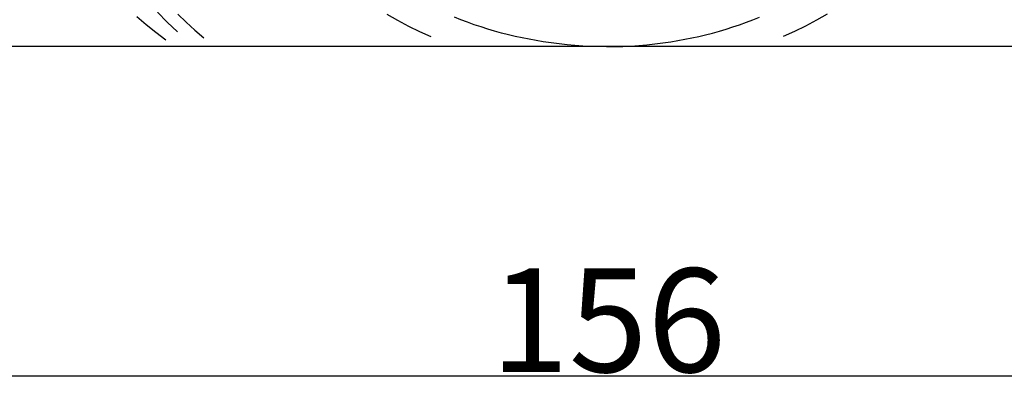
# Model space of a CAD drawing. Units: millimetres. Extents: x 0 to 1100, y 23 to 2949.
# Drawn here: x 655 to 750, y 1816 to 1851 of the extents above; entities that cross this region are included whole.
import ezdxf

# ---------------------------------------------------------------- set-up
doc = ezdxf.new("R2010")
doc.units = ezdxf.units.MM
doc.layers.add('Default', color=7, linetype='Continuous', true_color=0xffffff)
doc.styles.add('Arial', font='arial.ttf')
doc.dimstyles.new('Default', dxfattribs={"dimtxt": 10, "dimasz": 7, "dimexe": 0.5, "dimexo": 0.5, "dimgap": 0.25, "dimtad": 1, "dimtoh": 1, "dimdec": 0, "dimzin": 1, "dimdsep": 46, "dimtxsty": 'Arial', "dimcen": 0.5, "dimazin": 0, "dimtfac": 1, "dimtdec": 4, "dimtix": 1, "dimtmove": 1, "dimatfit": 3, "dimfxl": 0, "dimtolj": 1, "dimtzin": 1, "dimarcsym": 0})

# ---------------------------------------------------------------- blocks, each defined once
blk = doc.blocks.new('*D2526')
at = {"layer": 'Default', "color": 0, "lineweight": -2, "transparency": 16777216}
for p, q in [((633.257, 1848.109), (633.257, 1816.376)), ((789.756, 1848.109), (789.756, 1816.376)), ((640.257, 1816.876), (782.756, 1816.876))]:
    blk.add_line(p, q, dxfattribs=at)
at = {"layer": 'Default', "color": 0, "transparency": 16777216}
for points in [[(640.257, 1818.042), (640.257, 1815.709), (633.257, 1816.876)], [(782.756, 1818.042), (782.756, 1815.709), (789.756, 1816.876)]]:
    blk.add_solid(points, dxfattribs=at)
at = {"layer": 'Defpoints', "color": 0, "transparency": 16777216}
for p in [(633.257, 1848.609), (789.756, 1848.609), (789.756, 1816.876)]:
    blk.add_point(p, dxfattribs=at)
at = {"layer": 'Default', "color": 0, "transparency": 16777216, "insert": (711.506, 1822.231), "char_height": 10, "attachment_point": 5, "style": 'Arial'}
blk.add_mtext('\\A1;156', dxfattribs=at)
blk = doc.blocks.new('*D2517')
at = {"layer": 'Default', "color": 0, "lineweight": -2, "transparency": 16777216}
for p, q in [((739.672, 2097.721), (544.527, 2097.721)), ((545.027, 2090.721), (545.027, 1855.609)), ((739.672, 1848.609), (544.527, 1848.609))]:
    blk.add_line(p, q, dxfattribs=at)
at = {"layer": 'Default', "color": 0, "transparency": 16777216}
for points in [[(543.861, 2090.721), (546.194, 2090.721), (545.027, 2097.721)], [(543.861, 1855.609), (546.194, 1855.609), (545.027, 1848.609)]]:
    blk.add_solid(points, dxfattribs=at)
at = {"layer": 'Defpoints', "color": 0, "transparency": 16777216}
for p in [(740.172, 2097.721), (545.027, 1848.609), (740.172, 1848.609)]:
    blk.add_point(p, dxfattribs=at)
at = {"layer": 'Default', "color": 0, "transparency": 16777216, "insert": (539.671, 1973.165), "char_height": 10, "attachment_point": 5, "rotation": 90, "style": 'Arial'}
blk.add_mtext('\\A1;249', dxfattribs=at)

msp = doc.modelspace()

# ---------------------------------------------------------------- linework, layer by layer
at = {"layer": 'Default'}
for p, q in [((666.044, 1851.524), (666.954, 1850.749)), ((668.978, 1850.959), (668.024, 1851.915)), ((670, 1851.754), (670.814, 1850.963)), ((690.146, 1851.723), (691.187, 1851.144)), ((691.187, 1851.144), (692.244, 1850.593)), ((697.306, 1851.2), (696.672, 1851.458)), ((697.945, 1850.955), (697.306, 1851.2)), ((724.83, 1850.955), (725.469, 1851.2)), ((725.469, 1851.2), (726.103, 1851.458)), ((731.587, 1851.144), (730.531, 1850.593)), ((732.629, 1851.723), (731.587, 1851.144)), ((666.954, 1850.749), (667.886, 1849.999)), ((669.96, 1850.032), (668.978, 1850.959)), ((670.814, 1850.963), (671.649, 1850.194)), ((671.649, 1850.194), (672.502, 1849.446)), ((692.244, 1850.593), (693.314, 1850.072)), ((693.314, 1850.072), (694.399, 1849.58)), ((698.589, 1850.723), (697.945, 1850.955)), ((699.238, 1850.504), (698.589, 1850.723)), ((699.891, 1850.297), (699.238, 1850.504)), ((700.548, 1850.103), (699.891, 1850.297)), ((701.209, 1849.921), (700.548, 1850.103)), ((721.565, 1849.921), (722.226, 1850.103)), ((722.226, 1850.103), (722.884, 1850.297)), ((722.884, 1850.297), (723.537, 1850.504)), ((723.537, 1850.504), (724.186, 1850.723)), ((724.186, 1850.723), (724.83, 1850.955)), ((729.46, 1850.072), (728.376, 1849.58)), ((730.531, 1850.593), (729.46, 1850.072)), ((667.886, 1849.999), (668.838, 1849.276)), ((701.874, 1849.751), (701.209, 1849.921)), ((702.541, 1849.594), (701.874, 1849.751)), ((703.884, 1849.313), (702.541, 1849.594)), ((705.234, 1849.08), (703.884, 1849.313)), ((705.999, 1848.967), (705.234, 1849.08)), ((716.776, 1848.967), (717.541, 1849.08)), ((717.541, 1849.08), (718.891, 1849.313)), ((718.891, 1849.313), (720.234, 1849.594)), ((720.234, 1849.594), (720.901, 1849.751)), ((720.901, 1849.751), (721.565, 1849.921)), ((789.756, 1848.609), (633.019, 1848.609)), ((706.766, 1848.87), (705.999, 1848.967)), ((707.534, 1848.787), (706.766, 1848.87)), ((708.303, 1848.719), (707.534, 1848.787)), ((709.073, 1848.666), (708.303, 1848.719)), ((709.843, 1848.628), (709.073, 1848.666)), ((710.614, 1848.606), (709.843, 1848.628)), ((711.386, 1848.599), (710.614, 1848.606)), ((711.389, 1848.599), (712.16, 1848.606)), ((712.16, 1848.606), (712.931, 1848.628)), ((712.931, 1848.628), (713.702, 1848.666)), ((713.702, 1848.666), (714.472, 1848.719)), ((714.472, 1848.719), (715.241, 1848.787)), ((715.241, 1848.787), (716.009, 1848.87)), ((716.009, 1848.87), (716.776, 1848.967))]:
    msp.add_line(p, q, dxfattribs=at)

# ---------------------------------------------------------------- dimensions: what is measured, and where the dimension line sits
dim = msp.add_linear_dim(base=(545.027, 1848.609), p1=(740.172, 2097.721), p2=(740.172, 1848.609), angle=90, dimstyle='Default', dxfattribs=at)
dim.commit()
dim.dimension.update_dxf_attribs({"geometry": '*D2517', "text_midpoint": (539.671, 1973.165)})
dim = msp.add_linear_dim(base=(789.756, 1816.876), p1=(633.257, 1848.609), p2=(789.756, 1848.609), dimstyle='Default', dxfattribs=at)
dim.commit()
dim.dimension.update_dxf_attribs({"geometry": '*D2526', "text_midpoint": (711.506, 1822.231)})

doc.saveas('drawing.dxf')
